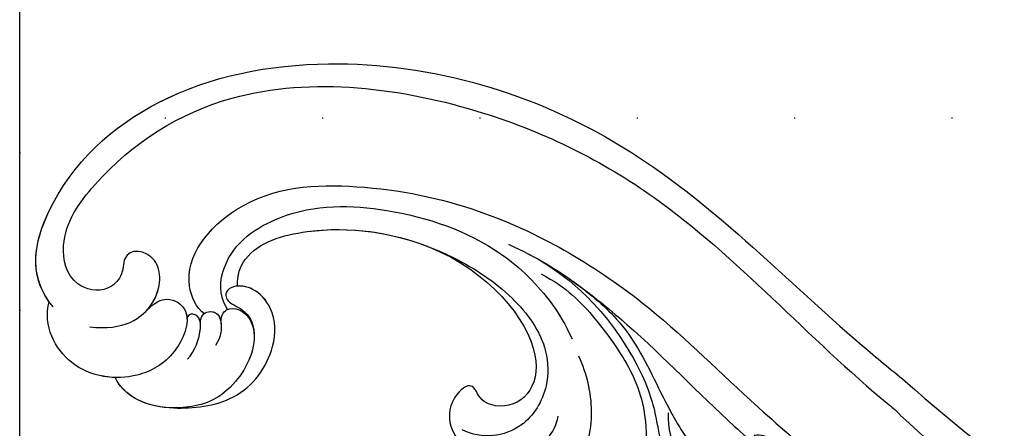
# Model space of a CAD drawing. Units: millimetres. Extents: x 920 to 5120, y 1094 to 2579.
# Drawn here: x 4066 to 4166, y 1501 to 1543 of the extents above; entities that cross this region are included whole.
import ezdxf
from ezdxf.xclip import XClip

# ---------------------------------------------------------------- set-up
doc = ezdxf.new("R2010")
doc.units = ezdxf.units.MM
doc.header["$XCLIPFRAME"] = 2
doc.linetypes.add('DOT', pattern=[6.35, 0, -6.35])
doc.linetypes.add('JIS_08_15', pattern=[17.25, 15, -0.75, 0.75, -0.75])
for name, color, linetype in [('H-06.木作(細線)', 8, 'Continuous'), ('H-08.木作(細線)', 8, 'Continuous'), ('格子', 1, 'Continuous')]:
    doc.layers.add(name, color=color, linetype=linetype)

# ---------------------------------------------------------------- blocks, each defined once
blk = doc.blocks.new('SE-21122L-d')
at = {"layer": 'H-08.木作(細線)'}
for centre, radius, start, end in [((-115, 60.48), 136.82, 323.5025, 341.2277), ((-79.96, 40.36), 99.62, 321.9245, 345.217)]:
    blk.add_arc(centre, radius, start, end, dxfattribs=at)
for points, knots in [([(-4.31, -107.77), (-7.2, -110.72), (-16.71, -109.5), (-27.74, -99.23), (-33.88, -77.82), (-28.35, -50.26), (-13.06, -32.85), (-6.05, -22.49), (-5.02, -20.9)], [26.735304, 26.735304, 26.735304, 26.735304, 35.815758, 51.159784, 68.603227, 99.500698, 130.840459, 136.455323, 136.455323, 136.455323, 136.455323]), ([(-4.8, -108.24), (-7.6, -110.67), (-16.84, -109.37), (-27.74, -99.23), (-33.88, -77.82), (-28.35, -50.26), (-13.06, -32.85), (-6.05, -22.49), (-5.02, -20.9)], [27.246231, 27.246231, 27.246231, 27.246231, 35.815758, 51.159784, 68.603227, 99.500698, 130.840459, 136.455323, 136.455323, 136.455323, 136.455323]), ([(-4.8, -108.24), (-7.6, -110.67), (-16.84, -109.37), (-27.74, -99.23), (-33.88, -77.82), (-28.35, -50.26), (-13.06, -32.85), (-6.05, -22.49), (-5.02, -20.9)], [27.246231, 27.246231, 27.246231, 27.246231, 35.815758, 51.159784, 68.603227, 99.500698, 130.840459, 136.455323, 136.455323, 136.455323, 136.455323]), ([(-2.66, -103.88), (-2.54, -100.43), (-5.47, -96.82), (-10.96, -97.29), (-11.04, -101.38), (-8.07, -100.93), (-6.09, -102.82), (-6.67, -106.46), (-11.74, -108.1), (-20.37, -103.13), (-30.36, -90.02), (-29.57, -67.08), (-20.59, -43.91), (-8.05, -30.76), (-1.91, -21.48), (-1.54, -21.08)], [0, 0, 0, 0, 3.408797, 6.799733, 10.42502, 11.95567, 13.325941, 15.936149, 19.873309, 26.475947, 42.643173, 67.191416, 86.600721, 118.17905, 119.675148, 119.675148, 119.675148, 119.675148]), ([(-4.8, -98.33), (-5.07, -98.12), (-6.95, -96.94), (-10.96, -97.29), (-11.04, -101.38), (-8.07, -100.93), (-6.09, -102.82), (-6.67, -106.46), (-11.74, -108.1), (-20.37, -103.13), (-30.36, -90.02), (-29.57, -67.08), (-20.59, -43.91), (-8.05, -30.76), (-1.91, -21.48), (-1.54, -21.08)], [2.803532, 2.803532, 2.803532, 2.803532, 3.408797, 6.799733, 10.42502, 11.95567, 13.325941, 15.936149, 19.873309, 26.475947, 42.643173, 67.191416, 86.600721, 118.17905, 119.675148, 119.675148, 119.675148, 119.675148]), ([(-5.08, -92.42), (-5.58, -93.29), (-9.66, -95.7), (-18.21, -89.81), (-19.94, -77.63), (-18.38, -63.47), (-11.73, -48.93), (-0.65, -35.6), (5.55, -26.28), (9.18, -21.36)], [0, 0, 0, 0, 3.010286, 11.583861, 23.285893, 35.933793, 54.939681, 69.777848, 88.24723, 88.24723, 88.24723, 88.24723]), ([(-5.08, -92.42), (-5.58, -93.29), (-9.66, -95.7), (-18.21, -89.81), (-19.94, -77.63), (-18.38, -63.47), (-11.73, -48.93), (-0.65, -35.6), (5.55, -26.28), (9.18, -21.36)], [0, 0, 0, 0, 3.010286, 11.583861, 23.285893, 35.933793, 54.939681, 69.777848, 88.24723, 88.24723, 88.24723, 88.24723]), ([(-14.25, -60.24), (-11.68, -53.79), (-3.59, -47.27), (1.57, -45.57), (6.19, -44.33), (9.77, -40.93), (11, -36.74), (10.76, -33.62), (9.55, -31.73), (8.32, -31.2), (7.01, -31.54), (6.98, -32.82), (7.52, -33.28)], [0, 0, 0, 0, 6.854469, 11.170171, 15.903669, 20.804468, 24.867874, 27.855376, 29.444336, 30.904606, 31.663205, 33.505316, 33.505316, 33.505316, 33.505316]), ([(0.46, -44.56), (1.96, -44.52), (5.09, -43.43), (7.78, -40.04), (8.77, -36.83), (8.04, -32.81), (4.29, -31.63), (2.09, -33.45), (1.76, -34.96), (1.95, -35.64)], [0, 0, 0, 0, 4.56329, 8.659788, 12.252256, 15.0218, 18.605924, 21.334763, 22.949884, 22.949884, 22.949884, 22.949884]), ([(-15.03, -62.34), (-13.99, -59.3), (-12, -55.32), (-6.42, -46.99), (-1.09, -40.92), (2.46, -36.03), (3.08, -35.16)], [0, 0, 0, 0, 7.810346, 14.113057, 29.114157, 32.293908, 32.293908, 32.293908, 32.293908]), ([(-12.11, -55.82), (-11, -53.89), (-8.95, -50.84), (-4.71, -47.29), (0.23, -44.66), (4.92, -40.89), (5.48, -37.19), (4.69, -35.6), (3.18, -35.01), (2.21, -35.29), (1.95, -35.64)], [0, 0, 0, 0, 5.473284, 9.397422, 17.670682, 22.817633, 24.829837, 26.681571, 28.061215, 29.122703, 29.122703, 29.122703, 29.122703]), ([(-12.11, -55.82), (-11, -53.89), (-8.95, -50.84), (-4.71, -47.29), (0.23, -44.66), (4.92, -40.89), (5.48, -37.19), (4.69, -35.6), (3.18, -35.01), (2.21, -35.29), (1.95, -35.64)], [0, 0, 0, 0, 5.473284, 9.397422, 17.670682, 22.817633, 24.829837, 26.681571, 28.061215, 29.122703, 29.122703, 29.122703, 29.122703]), ([(-12.11, -55.82), (-11.94, -55.5), (-10.71, -53.4), (-6.42, -46.99), (-1.09, -40.92), (2.46, -36.03), (3.08, -35.16)], [6.712873, 6.712873, 6.712873, 6.712873, 7.810346, 14.113057, 29.114157, 32.293908, 32.293908, 32.293908, 32.293908]), ([(-12.11, -55.82), (-11.94, -55.5), (-10.71, -53.4), (-6.42, -46.99), (-1.09, -40.92), (2.46, -36.03), (3.08, -35.16)], [6.712873, 6.712873, 6.712873, 6.712873, 7.810346, 14.113057, 29.114157, 32.293908, 32.293908, 32.293908, 32.293908]), ([(-12.11, -55.82), (-11, -53.89), (-8.95, -50.84), (-4.71, -47.29), (0.23, -44.66), (4.92, -40.89), (5.48, -37.19), (4.69, -35.61), (3.58, -35.16), (3.08, -35.16)], [0, 0, 0, 0, 5.473284, 9.397422, 17.670682, 22.817633, 24.829837, 26.681571, 28.025811, 28.025811, 28.025811, 28.025811]), ([(-12.35, -58.75), (-11.23, -56.04), (-8.66, -52.98), (-3.37, -48.37), (1.33, -46.39), (7.29, -46.39), (8.65, -47.75), (7.89, -49.34), (6.25, -49.56), (5.71, -49.38)], [0, 0, 0, 0, 6.285037, 12.00586, 19.155526, 23.052778, 24.390696, 25.804055, 27.567055, 27.567055, 27.567055, 27.567055]), ([(-4.41, -54.17), (-2.69, -53.19), (1.06, -51.9), (6.53, -52.57), (9.85, -55.62), (10.33, -58.74), (9.48, -61.11), (7.91, -62.05), (6.71, -61.58), (6.53, -60.48)], [0, 0, 0, 0, 5.694882, 11.71221, 15.193867, 18.153698, 20.316334, 21.889126, 23.563773, 23.563773, 23.563773, 23.563773]), ([(-5.73, -90.12), (-7.16, -91.21), (-11.83, -91.13), (-17.07, -84.61), (-17.84, -74.44), (-15.44, -64.17), (-10.4, -57.95), (-7.43, -55.78), (-6.09, -55)], [0, 0, 0, 0, 3.289028, 10.216519, 20.887138, 33.129733, 40.394072, 44.295239, 44.295239, 44.295239, 44.295239]), ([(-5.73, -90.12), (-7.16, -91.21), (-11.83, -91.13), (-17.07, -84.61), (-17.84, -74.44), (-15.44, -64.17), (-10.4, -57.95), (-7.43, -55.78), (-6.09, -55)], [0, 0, 0, 0, 3.289028, 10.216519, 20.887138, 33.129733, 40.394072, 44.295239, 44.295239, 44.295239, 44.295239]), ([(-14, -70.35), (-12.13, -64.08), (-5.74, -57.7), (0.3, -58.52), (1.8, -61.41), (1.06, -63.7), (-0.87, -64.71), (0.86, -66.72), (4.48, -66.91), (6.95, -63.36), (6.53, -59.26), (4.63, -56.57), (2.82, -55.71), (1.86, -55.66)], [0, 0, 0, 0, 8.014084, 11.525008, 14.973052, 16.729744, 17.510835, 19.560938, 22.749366, 26.742026, 30.573509, 34.008074, 36.347995, 36.347995, 36.347995, 36.347995]), ([(-8.19, -89.34), (-9.29, -89.5), (-12.49, -88.64), (-15.89, -79.88), (-14.61, -69.93), (-10.11, -61.41), (-5.61, -57.42), (-0.67, -56.84), (4.05, -59.02), (5, -63.18), (4.16, -65.24)], [0, 0, 0, 0, 2.712348, 9.355169, 23.983627, 30.998983, 37.340903, 40.839383, 45.56525, 51.486201, 51.486201, 51.486201, 51.486201]), ([(-14, -70.35), (-12.13, -64.08), (-5.74, -57.7), (0.3, -58.52), (1.8, -61.41), (1.06, -63.7), (-0.87, -64.71), (0.86, -66.72), (4.48, -66.91), (6.66, -63.79), (6.7, -61.46), (6.55, -60.6)], [0, 0, 0, 0, 8.014084, 11.525008, 14.973052, 16.729744, 17.510835, 19.560938, 22.749366, 26.742026, 29.254279, 29.254279, 29.254279, 29.254279]), ([(-14, -70.35), (-12.13, -64.08), (-5.74, -57.7), (0.3, -58.52), (1.8, -61.41), (1.06, -63.7), (-0.87, -64.71), (0.86, -66.72), (4.48, -66.91), (6.66, -63.79), (6.7, -61.46), (6.55, -60.6)], [0, 0, 0, 0, 8.014084, 11.525008, 14.973052, 16.729744, 17.510835, 19.560938, 22.749366, 26.742026, 29.254279, 29.254279, 29.254279, 29.254279]), ([(-8.19, -89.34), (-9.29, -89.5), (-12.49, -88.64), (-15.51, -80.86), (-15.11, -74.29), (-14, -70.35)], [0, 0, 0, 0, 2.712348, 9.355169, 21.295006, 21.295006, 21.295006, 21.295006]), ([(-8.19, -89.34), (-9.29, -89.5), (-12.49, -88.64), (-15.51, -80.86), (-15.11, -74.29), (-14, -70.35)], [0, 0, 0, 0, 2.712348, 9.355169, 21.295006, 21.295006, 21.295006, 21.295006]), ([(4.74, -94.6), (4.6, -92.7), (3.73, -87.94), (-1.58, -84.78), (-6, -85.2), (-8.29, -87.54), (-8.32, -89.67), (-7.48, -90.54), (-6, -90.25), (-5.88, -87.28), (-3.03, -87.14)], [0, 0, 0, 0, 6.017852, 12.553712, 16.625816, 19.267562, 21.495315, 22.207182, 23.228897, 25.18038, 25.18038, 25.18038, 25.18038]), ([(4.74, -94.6), (4.6, -92.7), (3.73, -87.94), (-1.58, -84.78), (-6, -85.2), (-8.29, -87.54), (-8.32, -89.67), (-7.48, -90.54), (-6, -90.25), (-5.88, -87.28), (-3.03, -87.14)], [0, 0, 0, 0, 6.017852, 12.553712, 16.625816, 19.267562, 21.495315, 22.207182, 23.228897, 25.18038, 25.18038, 25.18038, 25.18038]), ([(4.74, -94.6), (4.6, -92.7), (3.73, -87.94), (-1.58, -84.78), (-6, -85.2), (-8.1, -87.35), (-8.28, -88.86), (-8.19, -89.34)], [0, 0, 0, 0, 6.017852, 12.553712, 16.625816, 19.267562, 20.779327, 20.779327, 20.779327, 20.779327]), ([(-4.23, -90.61), (-5.05, -90.77), (-6.38, -89.95), (-5.64, -88.04), (-2.65, -86.6), (2.66, -88.59), (5.63, -94.5), (4.5, -99.46), (2.23, -100.83)], [0, 0, 0, 0, 1.064639, 3.556345, 4.376584, 8.741207, 14.065804, 24.278322, 24.278322, 24.278322, 24.278322]), ([(-4.23, -90.61), (-5.05, -90.77), (-6.38, -89.95), (-5.64, -88.04), (-4.05, -87.27), (-3.37, -87.16), (-3.03, -87.14)], [0, 0, 0, 0, 1.064639, 3.556345, 4.376584, 5.153592, 5.153592, 5.153592, 5.153592]), ([(-3.92, -92.7), (-4.79, -92.81), (-5.66, -92.16), (-5.22, -90.42), (-2.86, -90.58), (-1.97, -90.97)], [0, 0, 0, 0, 1.289976, 2.763235, 3.096217, 3.096217, 3.096217, 3.096217]), ([(-3.92, -92.7), (-4.79, -92.81), (-5.6, -92.2), (-5.32, -90.82), (-4.22, -90.62)], [0, 0, 0, 0, 1.289976, 2.56991, 2.56991, 2.56991, 2.56991]), ([(-0.32, -93.7), (-1.14, -93.03), (-3.61, -92.39), (-5.12, -93.07), (-4.91, -94.15), (-4.29, -94.11)], [0, 0, 0, 0, 1.739669, 3.012166, 4.038769, 4.038769, 4.038769, 4.038769]), ([(-3.92, -92.7), (-4.43, -92.77), (-5.09, -93.18), (-4.91, -94.15), (-4.29, -94.11)], [1.981357, 1.981357, 1.981357, 1.981357, 3.012166, 4.038769, 4.038769, 4.038769, 4.038769]), ([(-4.7, -98.41), (-5.82, -97.52), (-6.56, -96.03), (-5.07, -93.42), (-0.27, -94.9), (1.96, -98.32), (2.47, -101.97), (1.2, -106.39), (-2.29, -108.62), (-4.81, -108.24)], [0, 0, 0, 0, 1.562986, 3.922787, 7.914957, 12.430589, 16.138618, 19.822901, 26.223464, 26.223464, 26.223464, 26.223464]), ([(-4.7, -98.41), (-5.82, -97.52), (-6.56, -96.03), (-5.65, -94.43), (-4.6, -94.14), (-4.29, -94.11)], [0, 0, 0, 0, 1.562986, 3.922787, 4.839257, 4.839257, 4.839257, 4.839257]), ([(2.23, -100.83), (2.25, -101.22), (2.24, -102.76), (1.2, -106.39), (-2.29, -108.62), (-4.81, -108.24)], [14.879197, 14.879197, 14.879197, 14.879197, 16.138618, 19.822901, 26.223464, 26.223464, 26.223464, 26.223464]), ([(2.23, -100.83), (2.25, -101.22), (2.24, -102.76), (1.2, -106.39), (-2.29, -108.62), (-4.81, -108.24)], [14.879197, 14.879197, 14.879197, 14.879197, 16.138618, 19.822901, 26.223464, 26.223464, 26.223464, 26.223464])]:
    blk.add_open_spline(points, degree=3, knots=knots, dxfattribs=at)
blk.add_open_spline([(4.74, -94.6), (4.96, -97.2), (4.13, -99.68), (2.23, -100.83)], degree=3, dxfattribs=at)
blk.add_open_spline([(4.74, -94.6), (4.96, -97.2), (4.13, -99.68), (2.23, -100.83)], degree=3, dxfattribs=at)
blk = doc.blocks.new('格子')
at = {"layer": '格子', "linetype": 'DOT', "ltscale": 2.5}
for points in [[(800, 0), (800, -3000)], [(0, -300), (3000, -300)]]:
    blk.add_lwpolyline(points, dxfattribs=at)

msp = doc.modelspace()

# ---------------------------------------------------------------- linework, layer by layer
at = {"layer": 'H-06.木作(細線)', "color": 3, "linetype": 'JIS_08_15', "ltscale": 8}
msp.add_line((4065.71, 1438.66), (4065.71, 1852.76), dxfattribs=at)

# ---------------------------------------------------------------- block references
at = {"color": 179, "true_color": 0x24243d}
ref = msp.add_blockref('格子', (3265.71, 1832.76), dxfattribs=at)
XClip(ref).set_block_clipping_path([(-3.229826394, -502.5603903952), (1603.2365236097, 4.2306457019)])
at = {"rotation": 264.5640812605368}
msp.add_blockref('SE-21122L-d', (4175.96, 1499.06), dxfattribs=at)

doc.saveas('drawing.dxf')
